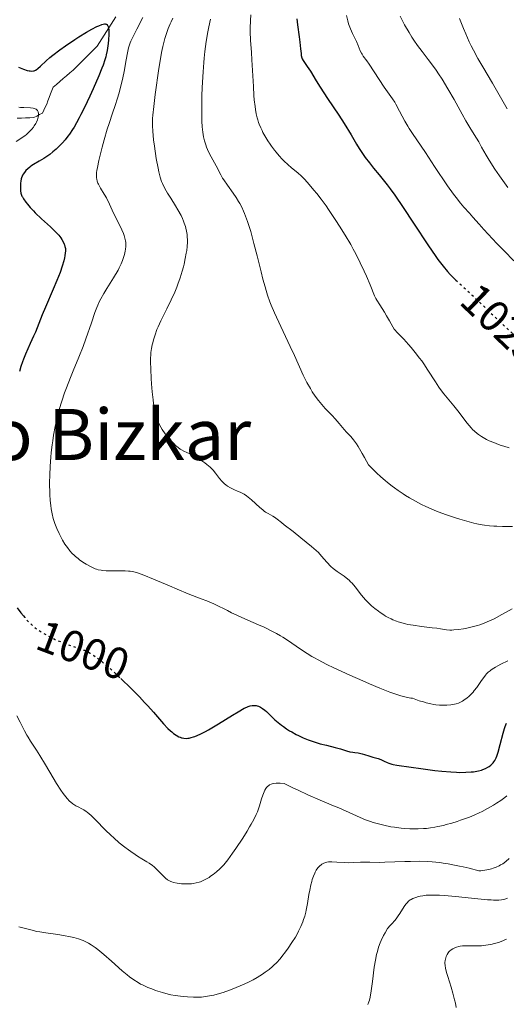
# Model space of a CAD drawing. Units: metres. Extents: x 647686 to 651131, y 4762412 to 4764800.
# Drawn here: x 648018 to 648128, y 4763900 to 4764122 of the extents above; entities that cross this region are included whole.
import ezdxf
from ezdxf.enums import TextEntityAlignment as Align

# ---------------------------------------------------------------- set-up
doc = ezdxf.new("R2010")
doc.units = ezdxf.units.M
doc.header["$MEASUREMENT"] = 0
doc.linetypes.add('DGN Style 3', pattern=[2.435891, 1.739922, -0.695969])
doc.linetypes.add('DGN Style 5', pattern=[1.217945, 0.521977, -0.695969])
for name, color, linetype, lineweight in [('Barranco lineal', 142, 'DGN Style 3', 13), ('Cota de curva de nivel directora', 7, 'Continuous', 0), ('Curva de nivel directora', 30, 'Continuous', 30), ('Curva de nivel directora no vista', 30, 'DGN Style 5', 30), ('Curva de nivel intermedia', 30, 'Continuous', 0), ('Texto de Área (paraje) menor', 7, 'Continuous', 0)]:
    doc.layers.add(name, color=color, linetype=linetype, lineweight=lineweight)
doc.styles.add('Style-Arial', font='arial.ttf')

msp = doc.modelspace()

# ---------------------------------------------------------------- linework, layer by layer
at = {"layer": 'Barranco lineal', "color": 142, "linetype": 'DGN Style 3', "lineweight": 13}
msp.add_polyline3d([(648039.68, 4764122.9, 1000.31), (648039.16, 4764122.07, 1000.13), (648038.64, 4764121.25, 999.98), (648038.12, 4764120.43, 999.86), (648037.61, 4764119.6, 999.7), (648037.09, 4764118.78, 999.38), (648036.57, 4764117.96, 999.08), (648036.05, 4764117.13, 998.78), (648035.53, 4764116.31, 998.56), (648034.85, 4764115.64, 998.44), (648034.16, 4764114.96, 998.29), (648033.48, 4764114.28, 998.04), (648032.8, 4764113.61, 997.87), (648032.12, 4764112.93, 997.71), (648031.43, 4764112.26, 997.53), (648030.75, 4764111.58, 997.35), (648030.07, 4764110.91, 997.23), (648029.32, 4764110.27, 997.32), (648028.58, 4764109.62, 997.3), (648027.83, 4764108.98, 997.18), (648027.08, 4764108.34, 996.91), (648026.34, 4764107.69, 996.61), (648025.59, 4764107.05, 996.33), (648025.3, 4764106.29, 996.21), (648025.01, 4764105.52, 996.03), (648024.72, 4764104.76, 995.84), (648024.43, 4764103.99, 995.71), (648024.14, 4764103.23, 995.64), (648023.81, 4764102.55, 995.53), (648023.49, 4764101.88, 995.36), (648023.16, 4764101.2, 995.18), (648022.53, 4764100.88, 994.96), (648021.91, 4764100.55, 994.72), (648021.28, 4764100.23, 994.41), (648020.34, 4764100.18, 994.08), (648019.39, 4764100.12, 993.71), (648018.45, 4764100.1, 993.41), (648017.51, 4764100.08, 993.28)], dxfattribs=at)
at = {"layer": 'Curva de nivel directora', "color": 30, "linetype": 'Continuous', "lineweight": 30, "flags": 128}
for points, elevation in [([(648080.42, 4764122.45), (648080.58, 4764121.08), (648080.97, 4764118.37), (648081.14, 4764117.16), (648081.31, 4764115.65), (648081.41, 4764114.61), (648081.46, 4764114.19), (648081.58, 4764113.66), (648081.65, 4764113.43), (648081.85, 4764113.04)], 1025), ([(648017.81, 4764111.56), (648018.89, 4764111.13), (648019.76, 4764110.84), (648020.19, 4764110.74), (648020.42, 4764110.71), (648020.81, 4764110.69), (648021.17, 4764110.72), (648021.35, 4764110.76), (648021.64, 4764110.88), (648021.96, 4764111.08), (648022.14, 4764111.22), (648022.77, 4764111.8), (648024.01, 4764112.96), (648024.86, 4764113.7), (648025.54, 4764114.25), (648027.1, 4764115.46), (648028.4, 4764116.4), (648030.45, 4764117.8), (648031.36, 4764118.39), (648033.11, 4764119.47), (648034.32, 4764120.15), (648035.39, 4764120.69), (648035.87, 4764120.9), (648036.59, 4764121.18), (648036.89, 4764121.25), (648037.16, 4764121.28), (648037.28, 4764121.28), (648037.49, 4764121.24), (648037.59, 4764121.21), (648037.72, 4764121.13), (648037.86, 4764120.97), (648037.92, 4764120.87), (648038, 4764120.69), (648038.08, 4764120.36), (648038.13, 4764119.94), (648038.15, 4764119.63), (648038.14, 4764118.93), (648038.06, 4764117.74), (648037.96, 4764116.92), (648037.72, 4764115.32), (648037.53, 4764114.37), (648037.42, 4764113.92), (648037.22, 4764113.21), (648036.82, 4764112.02), (648036.55, 4764111.32), (648035.87, 4764109.63), (648034.6, 4764106.68), (648033.85, 4764105.03), (648032.65, 4764102.5), (648031.85, 4764100.88), (648031.45, 4764100.11), (648030.86, 4764099.04), (648030.3, 4764098.08), (648029.94, 4764097.5), (648029.26, 4764096.47), (648028.93, 4764096.02), (648028.3, 4764095.22), (648027.71, 4764094.54), (648027.34, 4764094.14), (648026.62, 4764093.44), (648026.24, 4764093.1), (648025.52, 4764092.47), (648024.82, 4764091.92), (648024.37, 4764091.59), (648023.47, 4764091), (648022.45, 4764090.39), (648021.15, 4764089.63), (648020.58, 4764089.25), (648020.32, 4764089.06), (648019.86, 4764088.68), (648019.48, 4764088.29), (648019.26, 4764088.04), (648018.9, 4764087.55), (648018.69, 4764087.2)], 1000), ([(648081.85, 4764113.04), (648082.8, 4764111.74), (648083.5, 4764110.65), (648084.81, 4764108.49), (648085.7, 4764107.08), (648087.38, 4764104.53), (648089.88, 4764100.75), (648091.07, 4764098.88), (648092.65, 4764096.29), (648093.89, 4764094.2), (648094.48, 4764093.23), (648095.38, 4764091.87), (648095.84, 4764091.22), (648096.77, 4764090), (648097.72, 4764088.83), (648098.98, 4764087.33), (648099.6, 4764086.58), (648100.82, 4764085.04), (648101.46, 4764084.19), (648102.5, 4764082.73), (648104.38, 4764079.96), (648106.74, 4764076.39), (648110.07, 4764071.32), (648111.56, 4764069.14), (648112.22, 4764068.22), (648113.36, 4764066.72), (648114.34, 4764065.54), (648114.94, 4764064.88), (648115.33, 4764064.48), (648116.12, 4764063.71), (648116.22, 4764063.61)], 1025), ([(648018.69, 4764087.2), (648018.61, 4764087.03), (648018.47, 4764086.67), (648018.4, 4764086.43), (648018.3, 4764085.88), (648018.25, 4764085.41), (648018.21, 4764084.42), (648018.24, 4764083.72), (648018.33, 4764083.18), (648018.4, 4764082.93), (648018.55, 4764082.54), (648018.66, 4764082.34), (648018.93, 4764081.88), (648019.46, 4764081.13), (648019.8, 4764080.69), (648020.41, 4764079.98), (648021.15, 4764079.18), (648021.57, 4764078.76), (648023, 4764077.4), (648025, 4764075.59), (648025.86, 4764074.76), (648026.23, 4764074.39), (648026.84, 4764073.71), (648027.3, 4764073.11), (648027.55, 4764072.75), (648027.92, 4764072.1), (648028.1, 4764071.71), (648028.18, 4764071.51), (648028.26, 4764071.2), (648028.34, 4764070.7), (648028.34, 4764070.1), (648028.32, 4764069.76), (648028.22, 4764069.05), (648028.15, 4764068.64), (648027.99, 4764067.96), (648027.64, 4764066.74), (648027.14, 4764065.28), (648026.82, 4764064.44), (648026.46, 4764063.52), (648025.63, 4764061.54), (648023.88, 4764057.52), (648023.14, 4764055.79), (648022.34, 4764053.83), (648021.59, 4764051.9), (648021.2, 4764050.95), (648020.45, 4764049.31), (648019.37, 4764046.93), (648018.89, 4764045.77), (648018.69, 4764045.22), (648018.34, 4764044.15), (648018.03, 4764043.02)], 1000), ([(648017.46, 4763989.81), (648018.32, 4763988.68), (648018.9, 4763987.97)], 1000), ([(648040.84, 4763973.84), (648040.98, 4763973.71), (648043, 4763971.75), (648045.02, 4763969.71), (648046.19, 4763968.47), (648046.91, 4763967.7), (648048.18, 4763966.28), (648050.46, 4763963.65), (648051.44, 4763962.62), (648052.01, 4763962.08), (648052.29, 4763961.84), (648052.71, 4763961.51), (648053.32, 4763961.08), (648053.92, 4763960.76), (648054.2, 4763960.64), (648054.48, 4763960.54), (648054.67, 4763960.49), (648055.03, 4763960.42), (648055.57, 4763960.39), (648055.93, 4763960.42), (648056.18, 4763960.45), (648056.68, 4763960.56), (648057.22, 4763960.71), (648057.51, 4763960.81), (648057.99, 4763961.01), (648058.84, 4763961.4), (648059.9, 4763961.96), (648060.53, 4763962.32), (648062.78, 4763963.66), (648065.94, 4763965.6), (648067.26, 4763966.4), (648068.61, 4763967.17), (648069.19, 4763967.45), (648069.48, 4763967.57), (648069.94, 4763967.7), (648070.39, 4763967.77), (648070.62, 4763967.79), (648070.97, 4763967.8), (648071.33, 4763967.77), (648071.51, 4763967.73), (648071.83, 4763967.64), (648072, 4763967.58), (648072.27, 4763967.45), (648072.73, 4763967.15), (648073.27, 4763966.71), (648073.59, 4763966.43), (648074.32, 4763965.73), (648075.52, 4763964.6), (648076.23, 4763963.98), (648077.01, 4763963.35), (648077.42, 4763963.04), (648078.09, 4763962.57), (648078.8, 4763962.12), (648079.29, 4763961.83), (648080.31, 4763961.27), (648080.84, 4763961.01), (648081.9, 4763960.52), (648082.97, 4763960.07), (648083.66, 4763959.81), (648085, 4763959.36), (648085.71, 4763959.17), (648087.09, 4763958.83), (648089.09, 4763958.35), (648090.27, 4763958.02), (648091.62, 4763957.59), (648092.37, 4763957.33), (648093.08, 4763957.28), (648093.5, 4763957.24), (648094.25, 4763957.13), (648095.18, 4763956.92), (648095.71, 4763956.76), (648096.62, 4763956.45), (648097.58, 4763956.16), (648098.77, 4763955.82), (648099.33, 4763955.62), (648100.1, 4763955.26), (648100.8, 4763954.93), (648101.18, 4763954.77), (648101.81, 4763954.57), (648102.17, 4763954.48), (648102.96, 4763954.34), (648106.21, 4763953.93), (648108.39, 4763953.63), (648111.54, 4763953.19), (648113.06, 4763953), (648115.13, 4763952.82), (648116.37, 4763952.75), (648117.12, 4763952.74), (648118.5, 4763952.75), (648119.69, 4763952.82), (648120.23, 4763952.88), (648120.98, 4763952.99), (648121.33, 4763953.07), (648121.99, 4763953.25), (648122.3, 4763953.35), (648122.89, 4763953.6), (648123.42, 4763953.88), (648123.75, 4763954.09), (648124.15, 4763954.39), (648124.33, 4763954.55), (648124.65, 4763954.89)], 1000), ([(648124.65, 4763954.89), (648124.8, 4763955.09), (648125.01, 4763955.41), (648125.3, 4763956.01), (648125.45, 4763956.37), (648125.74, 4763957.26), (648126.23, 4763959), (648126.89, 4763961.53), (648127.2, 4763962.62), (648127.35, 4763963.08), (648127.63, 4763963.83)], 1000)]:
    msp.add_lwpolyline(points, dxfattribs=dict(at, elevation=elevation))
at = {"layer": 'Curva de nivel directora no vista', "color": 30, "linetype": 'DGN Style 5', "lineweight": 30, "flags": 128}
for points, elevation in [([(648116.22, 4764063.61), (648117.58, 4764062.36), (648119.88, 4764060.24), (648121.23, 4764058.98), (648123.51, 4764056.78), (648126.79, 4764053.63), (648128.4, 4764052.14), (648129.18, 4764051.45), (648130.67, 4764050.16), (648133.43, 4764047.86), (648134.7, 4764046.76), (648135.11, 4764046.39)], 1025), ([(648018.9, 4763987.97), (648019.21, 4763987.58), (648019.66, 4763987.08), (648020.27, 4763986.45), (648020.57, 4763986.15), (648021.03, 4763985.73), (648021.35, 4763985.47), (648021.99, 4763984.97), (648022.67, 4763984.5), (648023.14, 4763984.2), (648024.16, 4763983.62), (648024.78, 4763983.3), (648026.07, 4763982.69), (648027.38, 4763982.12), (648028.22, 4763981.79), (648029.7, 4763981.23), (648030.93, 4763980.81), (648032.11, 4763980.42), (648032.65, 4763980.22), (648033.45, 4763979.86), (648033.92, 4763979.6), (648034.75, 4763979.08), (648035.75, 4763978.34), (648036.33, 4763977.88), (648036.97, 4763977.34), (648038.4, 4763976.1), (648039.93, 4763974.69), (648040.84, 4763973.84)], 1000)]:
    msp.add_lwpolyline(points, dxfattribs=dict(at, elevation=elevation))
at = {"layer": 'Curva de nivel intermedia', "color": 30, "linetype": 'Continuous', "lineweight": 0, "flags": 128}
for points, elevation in [([(648045.8, 4764122.78), (648044.41, 4764120.12), (648043.52, 4764118.34), (648043.11, 4764117.44), (648042.95, 4764117.05), (648042.69, 4764116.34), (648042.56, 4764115.88), (648042.34, 4764114.82), (648042.05, 4764113.22), (648041.57, 4764110.59), (648041.28, 4764109.15), (648040.76, 4764106.96), (648040.38, 4764105.53), (648040.11, 4764104.61), (648039.58, 4764102.9), (648038.98, 4764101.19), (648038.17, 4764098.9), (648037.74, 4764097.56), (648037.05, 4764095.2), (648036.61, 4764093.53), (648035.88, 4764090.54), (648035.55, 4764088.99), (648035.43, 4764088.25), (648035.38, 4764087.85), (648035.34, 4764087.19), (648035.36, 4764086.61)], 1005), ([(648052.54, 4764122.59), (648052.14, 4764121.79), (648051.91, 4764121.28), (648051.5, 4764120.23), (648051.05, 4764118.93), (648050.77, 4764118.01), (648050.28, 4764116.18), (648049.99, 4764114.84), (648049.8, 4764113.85), (648049.39, 4764111.22), (648048.58, 4764105.43), (648048.23, 4764102.67), (648048.03, 4764100.78), (648047.97, 4764099.98), (648047.93, 4764098.87), (648047.94, 4764098.32), (648048, 4764097.17), (648048.2, 4764095.16), (648048.39, 4764093.73), (648048.81, 4764091), (648049.2, 4764088.84), (648049.4, 4764087.96), (648049.71, 4764086.79), (648050.02, 4764085.83), (648050.22, 4764085.35), (648050.58, 4764084.56), (648051.06, 4764083.67), (648051.36, 4764083.16), (648052.06, 4764082.03), (648053.13, 4764080.33), (648053.66, 4764079.44), (648054.39, 4764078.12), (648054.7, 4764077.47), (648054.97, 4764076.85), (648055.12, 4764076.45), (648055.37, 4764075.68), (648055.47, 4764075.31), (648055.63, 4764074.59), (648055.73, 4764073.89), (648055.77, 4764073.44), (648055.81, 4764072.58), (648055.81, 4764072.11), (648055.76, 4764071.18), (648055.66, 4764070.28), (648055.57, 4764069.68), (648055.34, 4764068.47), (648055.06, 4764067.21), (648054.9, 4764066.57), (648054.63, 4764065.59), (648054.17, 4764064.09), (648053.68, 4764062.72), (648053.41, 4764062.01), (648052.95, 4764060.91), (648052.13, 4764059.12), (648051.16, 4764057.15), (648049.82, 4764054.43), (648049.23, 4764053.11), (648048.97, 4764052.48), (648048.54, 4764051.29), (648048.19, 4764050.17), (648048.01, 4764049.48), (648047.91, 4764049.03), (648047.74, 4764048.19), (648047.61, 4764047.3), (648047.57, 4764046.86), (648047.52, 4764045.93), (648047.52, 4764045.23)], 1010), ([(648061.04, 4764122.35), (648060.67, 4764120.66), (648060.45, 4764119.52), (648060.06, 4764117.31), (648059.75, 4764115.05), (648059.6, 4764113.61), (648059.51, 4764112.63), (648059.36, 4764110.54), (648059.17, 4764106.97), (648059.09, 4764105.11), (648059.03, 4764102.45), (648059.04, 4764100.35), (648059.07, 4764099.41), (648059.15, 4764098.11), (648059.28, 4764096.94), (648059.36, 4764096.4), (648059.45, 4764095.88), (648059.67, 4764094.93), (648059.94, 4764094.05), (648060.14, 4764093.51), (648060.59, 4764092.48), (648061.16, 4764091.39), (648061.95, 4764090.01), (648062.32, 4764089.34), (648063.35, 4764087.29), (648063.75, 4764086.56), (648063.99, 4764086.18), (648064.82, 4764084.97), (648066.11, 4764083.2), (648066.77, 4764082.23)], 1015), ([(648070.1, 4764123.37), (648070, 4764122.1), (648069.95, 4764120.37), (648069.95, 4764119.52), (648070.03, 4764117.63), (648070.22, 4764114.86), (648070.33, 4764113.21), (648070.66, 4764107.17), (648070.8, 4764105.16), (648070.88, 4764104.23), (648071.05, 4764102.72), (648071.15, 4764102.03), (648071.32, 4764101.06), (648071.53, 4764100.16), (648071.65, 4764099.73), (648071.85, 4764099.1), (648072, 4764098.69), (648072.32, 4764097.88), (648072.61, 4764097.28), (648072.81, 4764096.88), (648073.25, 4764096.09), (648073.95, 4764094.94), (648074.45, 4764094.21), (648074.78, 4764093.74), (648075.44, 4764092.86), (648075.81, 4764092.41), (648076.5, 4764091.58), (648077.17, 4764090.85), (648077.6, 4764090.41), (648078.4, 4764089.65), (648079.25, 4764088.92), (648080.29, 4764088.09), (648080.78, 4764087.68), (648081.41, 4764087.11), (648081.75, 4764086.79), (648082.28, 4764086.23), (648083.24, 4764085.15), (648084.31, 4764083.88), (648084.92, 4764083.12), (648085.92, 4764081.81), (648087.02, 4764080.32), (648087.6, 4764079.49), (648089.24, 4764077.06), (648090.09, 4764075.75), (648091.36, 4764073.7), (648092.57, 4764071.6), (648093.15, 4764070.55), (648093.7, 4764069.51), (648094.72, 4764067.49), (648095.6, 4764065.62), (648096.11, 4764064.48), (648096.92, 4764062.56), (648097.95, 4764060.03), (648098.25, 4764059.42), (648098.42, 4764059.1), (648099.1, 4764058), (648100.16, 4764056.37), (648100.67, 4764055.56), (648101.32, 4764054.42)], 1020), ([(648091.62, 4764123.19), (648091.9, 4764122.03), (648092.1, 4764121.35), (648092.24, 4764120.94), (648092.52, 4764120.19), (648092.99, 4764119.12), (648093.59, 4764117.91), (648093.87, 4764117.32), (648094.25, 4764116.41), (648094.74, 4764115.23), (648094.99, 4764114.72), (648095.12, 4764114.49), (648095.41, 4764114.06), (648096.19, 4764113), (648096.74, 4764112.23), (648100.14, 4764107.05), (648101.97, 4764104.45), (648102.5, 4764103.64), (648102.76, 4764103.19), (648103.58, 4764101.68), (648104.76, 4764099.42), (648105.4, 4764098.28), (648105.73, 4764097.73), (648106.45, 4764096.6), (648109.4, 4764092.31), (648111.47, 4764089.22), (648114.4, 4764084.86), (648115.71, 4764082.99), (648116.28, 4764082.21), (648117.26, 4764080.95), (648118.05, 4764080), (648119.28, 4764078.66), (648120.06, 4764077.77), (648121.46, 4764076.17), (648122.52, 4764075), (648125.47, 4764071.85), (648127.1, 4764070.16), (648129.28, 4764067.96)], 1030), ([(648103.72, 4764123.02), (648104.71, 4764121.1), (648105.7, 4764119.36), (648106.34, 4764118.32), (648106.78, 4764117.66), (648107.64, 4764116.41), (648108.64, 4764115.08), (648110.03, 4764113.28), (648110.76, 4764112.3), (648111.78, 4764110.87), (648112.31, 4764110.09), (648113.14, 4764108.82), (648114.45, 4764106.68), (648115.84, 4764104.25), (648117.67, 4764100.97), (648118.52, 4764099.48), (648119.65, 4764097.59), (648120.88, 4764095.59), (648121.39, 4764094.74), (648122.05, 4764093.55), (648123.04, 4764091.76), (648123.72, 4764090.63), (648125.05, 4764088.57), (648126.04, 4764087.1), (648127.92, 4764084.42)], 1035), ([(648117.09, 4764122.55), (648117.99, 4764120.27), (648118.48, 4764119.09), (648119.27, 4764117.28), (648119.72, 4764116.36), (648120.19, 4764115.42), (648121.21, 4764113.53), (648122.29, 4764111.63), (648124.46, 4764107.92), (648125.96, 4764105.31), (648127.78, 4764102.16)], 1040), ([(648017.88, 4764102.53), (648018.25, 4764102.49), (648019.03, 4764102.44), (648020.52, 4764102.38), (648021.12, 4764102.3), (648021.37, 4764102.24), (648021.52, 4764102.19), (648021.77, 4764102.07), (648021.87, 4764102), (648022.04, 4764101.83), (648022.16, 4764101.64), (648022.22, 4764101.49), (648022.29, 4764101.16), (648022.3, 4764100.79), (648022.29, 4764100.58), (648022.24, 4764100.26), (648022.09, 4764099.73), (648021.85, 4764099.16), (648021.69, 4764098.86), (648021.35, 4764098.32), (648021.15, 4764098.05), (648020.81, 4764097.63), (648020.23, 4764097.01), (648019.57, 4764096.41), (648019.22, 4764096.12), (648018.84, 4764095.83), (648018.07, 4764095.31), (648017.28, 4764094.83)], 995), ([(648035.36, 4764086.61), (648035.39, 4764086.32), (648035.5, 4764085.89), (648035.67, 4764085.42), (648035.78, 4764085.17), (648036.26, 4764084.33), (648037.1, 4764082.94), (648037.57, 4764082.1), (648038.28, 4764080.68), (648039.19, 4764078.71), (648039.6, 4764077.83), (648041.06, 4764074.91), (648041.4, 4764074.1), (648041.55, 4764073.68), (648041.74, 4764073.05), (648041.88, 4764072.41), (648041.92, 4764072.1), (648041.95, 4764071.78), (648041.94, 4764071.17), (648041.88, 4764070.56), (648041.81, 4764070.15), (648041.62, 4764069.33), (648041.37, 4764068.47), (648041.21, 4764068), (648040.9, 4764067.24), (648040.47, 4764066.35), (648040.2, 4764065.84), (648039.2, 4764064.13), (648037.7, 4764061.71), (648037.03, 4764060.62), (648036.34, 4764059.4), (648036.05, 4764058.84), (648035.64, 4764057.94), (648035.44, 4764057.44), (648035, 4764056.27), (648034.21, 4764053.98), (648032.97, 4764050.41), (648032.32, 4764048.65), (648031.37, 4764046.24), (648030.11, 4764043.2), (648029.47, 4764041.63), (648028.6, 4764039.37), (648028.17, 4764038.18), (648027.55, 4764036.34), (648026.98, 4764034.45), (648026.72, 4764033.5), (648026.48, 4764032.55), (648026.06, 4764030.64), (648025.7, 4764028.71), (648025.5, 4764027.41), (648025.39, 4764026.53), (648025.18, 4764024.76), (648025.09, 4764023.74), (648024.94, 4764021.7), (648024.84, 4764019.7), (648024.8, 4764018.02), (648024.8, 4764017.23), (648024.81, 4764016.12), (648024.84, 4764015.35), (648024.93, 4764013.98), (648025.07, 4764012.81), (648025.17, 4764012.12), (648025.39, 4764010.94), (648025.63, 4764009.93), (648025.76, 4764009.47), (648025.99, 4764008.78), (648026.43, 4764007.67), (648026.95, 4764006.53), (648027.25, 4764005.93), (648027.73, 4764005.03), (648028.25, 4764004.15), (648028.52, 4764003.74), (648028.79, 4764003.36), (648029.34, 4764002.65), (648029.91, 4764002.02), (648030.31, 4764001.62), (648030.6, 4764001.37), (648031.19, 4764000.89), (648031.54, 4764000.62), (648032.28, 4764000.11), (648033.03, 4763999.63), (648034.02, 4763999.08), (648034.48, 4763998.85), (648035.06, 4763998.6), (648035.34, 4763998.5), (648035.76, 4763998.38), (648036.41, 4763998.24), (648036.76, 4763998.19), (648037.54, 4763998.14), (648038.91, 4763998.12), (648040.89, 4763998.14), (648041.81, 4763998.12), (648042.55, 4763998.08), (648042.91, 4763998.04), (648043.45, 4763997.95), (648044.32, 4763997.73), (648044.81, 4763997.58), (648045.98, 4763997.15), (648048.22, 4763996.23), (648051.75, 4763994.72), (648053.53, 4763993.97)], 1005), ([(648066.77, 4764082.23), (648067.34, 4764081.32), (648067.62, 4764080.83), (648068.05, 4764080.02), (648068.47, 4764079.1), (648068.69, 4764078.58), (648069.13, 4764077.43), (648069.35, 4764076.78), (648069.7, 4764075.71), (648070.06, 4764074.52), (648070.79, 4764071.87), (648071.52, 4764069.05), (648072.42, 4764065.43), (648072.83, 4764063.84), (648073.3, 4764062.06), (648073.53, 4764061.28), (648073.86, 4764060.21), (648074.39, 4764058.69), (648074.7, 4764057.92), (648075.42, 4764056.23), (648076.83, 4764053.14), (648078.94, 4764048.65), (648079.89, 4764046.62), (648081.91, 4764042.2), (648082.73, 4764040.55), (648083.51, 4764039.15), (648083.93, 4764038.46), (648084.6, 4764037.46), (648085.31, 4764036.5), (648085.68, 4764036.04), (648086.06, 4764035.59), (648086.84, 4764034.72), (648088.38, 4764033.12), (648089.07, 4764032.38), (648089.96, 4764031.32), (648091.07, 4764029.97), (648091.66, 4764029.32), (648092.61, 4764028.34), (648093.2, 4764027.64), (648093.89, 4764026.69), (648094.29, 4764026.09), (648095.19, 4764024.58), (648095.7, 4764023.66), (648096.56, 4764022.03), (648097.76, 4764020.79), (648098.38, 4764020.18), (648099.34, 4764019.29), (648100.33, 4764018.43), (648100.84, 4764018), (648101.89, 4764017.18), (648102.42, 4764016.78), (648103.24, 4764016.19), (648104.36, 4764015.44), (648104.93, 4764015.07), (648105.81, 4764014.54), (648107.15, 4764013.78), (648108.53, 4764013.07), (648109.47, 4764012.62), (648111.36, 4764011.79), (648112.3, 4764011.41), (648114.17, 4764010.71), (648115.96, 4764010.1), (648117.11, 4764009.74), (648119.22, 4764009.15), (648120.28, 4764008.89), (648120.94, 4764008.74), (648122.16, 4764008.51), (648122.73, 4764008.41), (648123.8, 4764008.27), (648124.81, 4764008.19), (648125.46, 4764008.15), (648126.75, 4764008.12), (648128.97, 4764008.14)], 1015), ([(648101.32, 4764054.42), (648102.05, 4764053.1), (648102.39, 4764052.56), (648102.57, 4764052.32), (648102.94, 4764051.88), (648104.52, 4764050.27), (648105.57, 4764049.12), (648106.17, 4764048.44), (648107.11, 4764047.3), (648108.08, 4764046.05), (648108.56, 4764045.39), (648109.02, 4764044.72), (648109.93, 4764043.34), (648111.63, 4764040.67), (648112.42, 4764039.48), (648112.81, 4764038.95), (648113.56, 4764037.97), (648115.79, 4764035.3), (648116.96, 4764033.79), (648118.48, 4764031.78), (648119.18, 4764030.9), (648119.74, 4764030.24), (648120.01, 4764029.95), (648120.41, 4764029.56), (648121.02, 4764029.04), (648121.35, 4764028.8), (648122.05, 4764028.34), (648122.77, 4764027.93), (648123.16, 4764027.73), (648123.78, 4764027.43), (648124.78, 4764026.99), (648125.87, 4764026.58), (648126.43, 4764026.38), (648127.02, 4764026.2), (648128.21, 4764025.86)], 1020), ([(648047.52, 4764045.23), (648047.56, 4764043.56), (648047.67, 4764041.41), (648047.75, 4764040.22), (648047.9, 4764038.4), (648048.09, 4764036.63), (648048.2, 4764035.82), (648048.45, 4764034.36), (648048.59, 4764033.7), (648048.81, 4764032.9), (648048.94, 4764032.52), (648049.21, 4764031.8), (648049.41, 4764031.34), (648049.87, 4764030.45), (648050.17, 4764029.96), (648050.83, 4764029.01), (648051.52, 4764028.11), (648051.99, 4764027.56), (648052.88, 4764026.63), (648053.17, 4764026.34), (648053.71, 4764025.88), (648054.18, 4764025.53), (648054.47, 4764025.35), (648055.02, 4764025.06), (648055.65, 4764024.8), (648056.59, 4764024.39), (648057.16, 4764024.1), (648058.15, 4764023.5), (648058.86, 4764023.04), (648059.76, 4764022.41), (648060.16, 4764022.1), (648060.92, 4764021.48), (648061.34, 4764021.07), (648061.6, 4764020.78), (648062.12, 4764020.14), (648063.03, 4764018.95), (648063.56, 4764018.32), (648063.94, 4764017.92), (648064.15, 4764017.73), (648064.47, 4764017.47), (648064.82, 4764017.22), (648065.54, 4764016.8), (648066.29, 4764016.44), (648067.25, 4764016.02), (648067.7, 4764015.82), (648068.31, 4764015.52), (648068.59, 4764015.36), (648069.12, 4764015.01), (648069.47, 4764014.75), (648070.21, 4764014.14), (648072.14, 4764012.39), (648072.8, 4764011.84), (648073.12, 4764011.59), (648073.42, 4764011.37), (648074, 4764011), (648075.02, 4764010.44), (648075.45, 4764010.18), (648076.04, 4764009.75), (648076.96, 4764008.99), (648077.58, 4764008.49), (648079.6, 4764006.96), (648081.33, 4764005.59), (648083.78, 4764003.58), (648085.33, 4764002.27), (648086.03, 4764001.41), (648087.19, 4764000.07), (648088.11, 4763999.12), (648088.62, 4763998.65), (648088.94, 4763998.39), (648089.53, 4763997.94), (648090.2, 4763997.5), (648091.1, 4763996.9), (648091.55, 4763996.57), (648092.22, 4763996), (648092.55, 4763995.68), (648092.88, 4763995.32), (648093.55, 4763994.5), (648095.03, 4763992.61), (648095.91, 4763991.6), (648096.8, 4763990.7), (648097.28, 4763990.26), (648098.03, 4763989.62), (648098.81, 4763989.01), (648099.21, 4763988.72), (648100.02, 4763988.18), (648100.43, 4763987.93), (648101.04, 4763987.58), (648101.65, 4763987.28), (648102.06, 4763987.09), (648102.87, 4763986.77), (648103.28, 4763986.63), (648104.09, 4763986.39), (648104.92, 4763986.18), (648105.47, 4763986.07), (648106.6, 4763985.87), (648108.53, 4763985.6), (648110.93, 4763985.32), (648111.94, 4763985.18), (648112.77, 4763985.04), (648113.71, 4763984.88), (648114.17, 4763984.82)], 1010), ([(648053.53, 4763993.97), (648056.02, 4763992.97), (648058.91, 4763991.85), (648060.16, 4763991.36), (648061.77, 4763990.68), (648062.69, 4763990.26), (648064.21, 4763989.51), (648064.85, 4763989.17), (648065.74, 4763988.69), (648066.28, 4763988.42), (648067.92, 4763987.67), (648069.43, 4763987.02), (648071.83, 4763985.99), (648073.11, 4763985.41), (648075, 4763984.49), (648075.9, 4763984.01), (648076.76, 4763983.52), (648077.3, 4763983.19), (648078.34, 4763982.51), (648081.29, 4763980.48), (648082.78, 4763979.49), (648083.83, 4763978.84), (648084.39, 4763978.52), (648085.27, 4763978.04), (648087.23, 4763977.03), (648088.74, 4763976.29), (648092.36, 4763974.62), (648095.27, 4763973.32), (648096.81, 4763972.65), (648099.15, 4763971.68), (648101.42, 4763970.8), (648102.5, 4763970.42), (648103.84, 4763969.99), (648104.47, 4763969.81), (648105.34, 4763969.59), (648106.11, 4763969.45), (648106.46, 4763969.41), (648108.02, 4763968.87), (648108.96, 4763968.59), (648109.54, 4763968.43), (648110.61, 4763968.18), (648111.32, 4763968.04), (648111.77, 4763967.97), (648112.58, 4763967.88), (648112.94, 4763967.86), (648113.6, 4763967.84), (648114.18, 4763967.86), (648115.13, 4763967.95), (648115.57, 4763968.02), (648116.28, 4763968.16), (648116.83, 4763968.33), (648117.14, 4763968.46), (648117.72, 4763968.78), (648118.37, 4763969.21), (648118.72, 4763969.47), (648119.27, 4763969.93), (648119.83, 4763970.48), (648120.11, 4763970.8), (648120.39, 4763971.14), (648120.95, 4763971.87), (648122.01, 4763973.41), (648122.52, 4763974.11), (648122.94, 4763974.65), (648123.17, 4763974.9), (648123.54, 4763975.27), (648123.98, 4763975.63), (648124.23, 4763975.81), (648124.81, 4763976.19), (648125.15, 4763976.4), (648125.73, 4763976.72), (648126.39, 4763977.08), (648127.93, 4763977.86)], 1005), ([(648114.17, 4763984.82), (648114.91, 4763984.77), (648115.32, 4763984.78), (648115.78, 4763984.8), (648116.81, 4763984.91), (648117.93, 4763985.09), (648118.7, 4763985.23), (648120.21, 4763985.58), (648121.15, 4763985.83), (648121.61, 4763985.98), (648122.28, 4763986.21), (648123.28, 4763986.6), (648123.8, 4763986.83), (648124.87, 4763987.34), (648126.61, 4763988.27), (648128.89, 4763989.56)], 1010), ([(648017.41, 4763965.5), (648018.2, 4763964.02), (648019.18, 4763962.07), (648019.69, 4763961.13), (648019.96, 4763960.67), (648020.53, 4763959.75), (648021.85, 4763957.73), (648022.61, 4763956.52), (648023.88, 4763954.42), (648025.61, 4763951.51), (648026.38, 4763950.23), (648027.33, 4763948.74), (648027.85, 4763947.99), (648028.16, 4763947.57), (648028.74, 4763946.86), (648029.3, 4763946.27), (648029.58, 4763946.01), (648030.02, 4763945.66), (648030.48, 4763945.35), (648030.73, 4763945.21), (648031.26, 4763944.94), (648032.06, 4763944.54), (648032.51, 4763944.28), (648033.01, 4763943.94), (648033.28, 4763943.74), (648033.7, 4763943.4)], 995), ([(648033.7, 4763943.4), (648034.15, 4763943), (648035.14, 4763942.04), (648037.38, 4763939.75), (648038.59, 4763938.56), (648039.22, 4763937.99), (648040.48, 4763936.89), (648041.74, 4763935.88), (648042.55, 4763935.27), (648043.08, 4763934.89), (648044.07, 4763934.21), (648044.59, 4763933.87), (648045.56, 4763933.29), (648046.7, 4763932.62), (648047.22, 4763932.29), (648047.95, 4763931.76), (648048.3, 4763931.48), (648048.97, 4763930.87), (648050.15, 4763929.65), (648050.67, 4763929.13), (648050.91, 4763928.91), (648051.36, 4763928.55), (648051.79, 4763928.29), (648052.08, 4763928.15), (648052.28, 4763928.07), (648052.71, 4763927.94), (648053.52, 4763927.77), (648054.11, 4763927.69), (648054.51, 4763927.65), (648055.32, 4763927.6), (648056.2, 4763927.62), (648056.76, 4763927.66), (648057.12, 4763927.71), (648057.81, 4763927.83), (648058.46, 4763928), (648058.78, 4763928.11), (648059.25, 4763928.3), (648059.98, 4763928.67), (648060.68, 4763929.09), (648061.03, 4763929.32), (648061.58, 4763929.71), (648062.38, 4763930.34), (648063.08, 4763930.97), (648063.43, 4763931.31), (648063.98, 4763931.91), (648064.58, 4763932.63), (648064.9, 4763933.05), (648065.98, 4763934.51), (648066.75, 4763935.61), (648068.26, 4763937.88), (648069.25, 4763939.47), (648069.83, 4763940.45), (648070.18, 4763941.05), (648070.78, 4763942.15), (648071.3, 4763943.21), (648071.58, 4763943.87), (648071.75, 4763944.3), (648072.06, 4763945.22), (648072.53, 4763946.78), (648072.8, 4763947.58), (648073.11, 4763948.36), (648073.28, 4763948.72), (648073.5, 4763949.13), (648073.63, 4763949.32), (648073.85, 4763949.58), (648074.12, 4763949.8), (648074.28, 4763949.9), (648074.65, 4763950.07), (648074.86, 4763950.14), (648075.23, 4763950.23), (648075.8, 4763950.29), (648076.12, 4763950.3), (648076.66, 4763950.29), (648077.61, 4763950.21), (648079.53, 4763949.26), (648080.72, 4763948.69), (648082.89, 4763947.69), (648085.7, 4763946.47), (648088.7, 4763945.23), (648089.93, 4763944.72), (648090.76, 4763944.36), (648092.22, 4763943.69), (648094.69, 4763942.55), (648095.89, 4763942.06), (648097.03, 4763941.65), (648097.63, 4763941.45), (648098.56, 4763941.18), (648100.04, 4763940.82), (648101.61, 4763940.5), (648102.43, 4763940.37), (648103.93, 4763940.17), (648104.71, 4763940.1), (648105.89, 4763940.02), (648107.11, 4763939.99), (648107.73, 4763940), (648108.98, 4763940.06), (648109.61, 4763940.11), (648110.57, 4763940.23), (648111.54, 4763940.39), (648112.18, 4763940.51), (648113.47, 4763940.8)], 995), ([(648113.47, 4763940.8), (648114.1, 4763940.97), (648115.34, 4763941.32), (648116.51, 4763941.69), (648117.26, 4763941.93), (648118.61, 4763942.42), (648119.29, 4763942.68), (648120.48, 4763943.16), (648121.51, 4763943.62), (648122.15, 4763943.93), (648123.4, 4763944.6), (648124.71, 4763945.36), (648125.38, 4763945.77), (648126.36, 4763946.42), (648127.29, 4763947.08), (648127.72, 4763947.42)], 995), ([(648068.2, 4763904.85), (648069.44, 4763905.41), (648070.17, 4763905.77), (648070.63, 4763906.01), (648071.5, 4763906.5), (648072.75, 4763907.29), (648073.35, 4763907.71), (648074.22, 4763908.36), (648074.94, 4763908.98), (648075.3, 4763909.31), (648075.84, 4763909.84), (648076.68, 4763910.77), (648077.07, 4763911.24), (648077.89, 4763912.28), (648078.49, 4763913.12), (648079.36, 4763914.4), (648080.13, 4763915.65), (648080.58, 4763916.47), (648080.86, 4763917), (648081.36, 4763918.04), (648081.79, 4763919.06), (648081.98, 4763919.58), (648082.24, 4763920.38), (648082.47, 4763921.24), (648082.58, 4763921.7), (648082.85, 4763923.19), (648083.18, 4763925.25), (648083.34, 4763926.2), (648083.61, 4763927.44), (648083.8, 4763928.15), (648083.93, 4763928.58), (648084.2, 4763929.34), (648084.47, 4763930), (648084.61, 4763930.29), (648084.83, 4763930.69), (648085.2, 4763931.22), (648085.33, 4763931.38), (648085.61, 4763931.66), (648085.91, 4763931.91), (648086.11, 4763932.05), (648086.52, 4763932.29), (648086.94, 4763932.45), (648087.17, 4763932.5), (648087.57, 4763932.55), (648088.36, 4763932.55), (648089.45, 4763932.5), (648091.16, 4763932.4), (648092.01, 4763932.38), (648093.22, 4763932.4), (648094.76, 4763932.48), (648095.57, 4763932.5), (648096.9, 4763932.49), (648099.02, 4763932.47), (648100.28, 4763932.48), (648102.5, 4763932.57), (648104.77, 4763932.65), (648106, 4763932.68), (648107.97, 4763932.7), (648109.86, 4763932.65), (648110.88, 4763932.59), (648112.57, 4763932.42), (648113.82, 4763932.24), (648114.49, 4763932.14), (648115.55, 4763931.94), (648117.08, 4763931.63), (648117.91, 4763931.44), (648119.23, 4763931.12), (648121.39, 4763930.54), (648121.85, 4763930.56), (648122.77, 4763930.67), (648123.67, 4763930.85), (648124.25, 4763931.01), (648124.62, 4763931.13), (648125.34, 4763931.4), (648126.01, 4763931.7), (648126.33, 4763931.87), (648126.81, 4763932.15), (648127.53, 4763932.67), (648128.28, 4763933.31)], 990), ([(648096.42, 4763900.44), (648096.68, 4763901.07), (648096.79, 4763901.44), (648096.94, 4763902.12), (648097.18, 4763903.55), (648097.45, 4763905.6), (648097.89, 4763908.83), (648098.14, 4763910.42), (648098.41, 4763911.74), (648098.57, 4763912.37), (648098.86, 4763913.33), (648099.23, 4763914.33), (648099.45, 4763914.86), (648099.99, 4763915.98), (648100.31, 4763916.58), (648100.86, 4763917.56), (648101.49, 4763918.21), (648101.86, 4763918.62), (648102.5, 4763919.39), (648102.78, 4763919.74), (648103.25, 4763920.4), (648103.63, 4763920.98), (648104.22, 4763921.96), (648104.75, 4763922.76), (648105.06, 4763923.16), (648105.25, 4763923.38), (648105.61, 4763923.73), (648105.97, 4763924.01), (648106.18, 4763924.13), (648106.53, 4763924.3), (648107.26, 4763924.57), (648107.83, 4763924.74), (648108.18, 4763924.83), (648108.81, 4763924.94), (648109.57, 4763925.04), (648110.01, 4763925.07), (648111.02, 4763925.1), (648111.61, 4763925.1), (648112.58, 4763925.07), (648113.67, 4763925.01), (648116.13, 4763924.8), (648121.22, 4763924.26), (648123.35, 4763924.06), (648124.2, 4763924), (648124.7, 4763923.97), (648125.54, 4763923.96), (648125.89, 4763923.97), (648126.49, 4763924.02), (648126.99, 4763924.11), (648127.29, 4763924.19)], 985), ([(648127.29, 4763924.19), (648127.88, 4763924.4)], 985), ([(648017.87, 4763917.94), (648020.57, 4763917.24), (648021.93, 4763916.93), (648022.61, 4763916.79), (648023.97, 4763916.56), (648026.63, 4763916.18), (648027.89, 4763915.98), (648029.48, 4763915.68), (648030.24, 4763915.51), (648031.31, 4763915.21), (648032.32, 4763914.85), (648032.8, 4763914.64), (648033.26, 4763914.42), (648033.57, 4763914.26), (648034.16, 4763913.9), (648035.06, 4763913.29), (648035.68, 4763912.82), (648037.01, 4763911.71), (648038.72, 4763910.19), (648041.12, 4763908.06), (648042.26, 4763907.11), (648042.79, 4763906.7), (648043.78, 4763905.98), (648044.7, 4763905.39), (648045.29, 4763905.05), (648045.68, 4763904.85), (648046.45, 4763904.48), (648046.9, 4763904.3), (648047.78, 4763903.95), (648048.65, 4763903.64), (648050.2, 4763903.15), (648051.45, 4763902.8), (648052.06, 4763902.66), (648053.09, 4763902.48), (648054.86, 4763902.26), (648055.81, 4763902.18), (648057.18, 4763902.1), (648058.33, 4763902.1), (648059.01, 4763902.13), (648059.45, 4763902.18), (648060.32, 4763902.3), (648061.25, 4763902.48), (648061.74, 4763902.59), (648062.53, 4763902.8), (648063.84, 4763903.19), (648065.29, 4763903.69), (648066.29, 4763904.07), (648068.2, 4763904.85)], 990), ([(648116.4, 4763913.38), (648116.92, 4763913.54), (648117.2, 4763913.6), (648117.72, 4763913.65), (648118.8, 4763913.66), (648120.21, 4763913.63), (648121.06, 4763913.64), (648122, 4763913.69), (648122.5, 4763913.73), (648123.55, 4763913.88), (648124.09, 4763913.98), (648124.94, 4763914.18), (648125.82, 4763914.44), (648126.41, 4763914.65), (648127.62, 4763915.14)], 980), ([(648116.32, 4763899.76), (648116.13, 4763900.76), (648115.97, 4763901.51), (648115.59, 4763902.98), (648115.18, 4763904.37), (648114.43, 4763906.74), (648114.22, 4763907.44), (648113.94, 4763908.53), (648113.81, 4763909.3), (648113.78, 4763909.7), (648113.79, 4763909.93), (648113.84, 4763910.35), (648113.98, 4763910.96), (648114.08, 4763911.26), (648114.27, 4763911.7), (648114.52, 4763912.1), (648114.67, 4763912.28), (648114.83, 4763912.45), (648115.2, 4763912.75), (648115.6, 4763913), (648115.87, 4763913.15), (648116.4, 4763913.38)], 980)]:
    msp.add_lwpolyline(points, dxfattribs=dict(at, elevation=elevation))

# ---------------------------------------------------------------- texts
at = {"layer": 'Cota de curva de nivel directora', "color": 7, "linetype": 'Continuous', "lineweight": 0, "style": 'Style-Arial'}
for s, rotation, p in [('1025', 316.1582, (648126.74, 4764053.68, 1025)), ('1000', 339.2744, (648032.33, 4763980.24, 1000))]:
    msp.add_text(s, height=7, rotation=rotation, dxfattribs=at).set_placement(p, align=Align.MIDDLE_CENTER)
at = {"layer": 'Texto de Área (paraje) menor', "color": 7, "linetype": 'Continuous', "lineweight": 0, "style": 'Style-Arial'}
msp.add_text('Erdiko Bizkar', height=11.5, dxfattribs=at).set_placement((648021.81, 4764028.83, 1003.58), align=Align.MIDDLE_CENTER)

doc.saveas('drawing.dxf')
